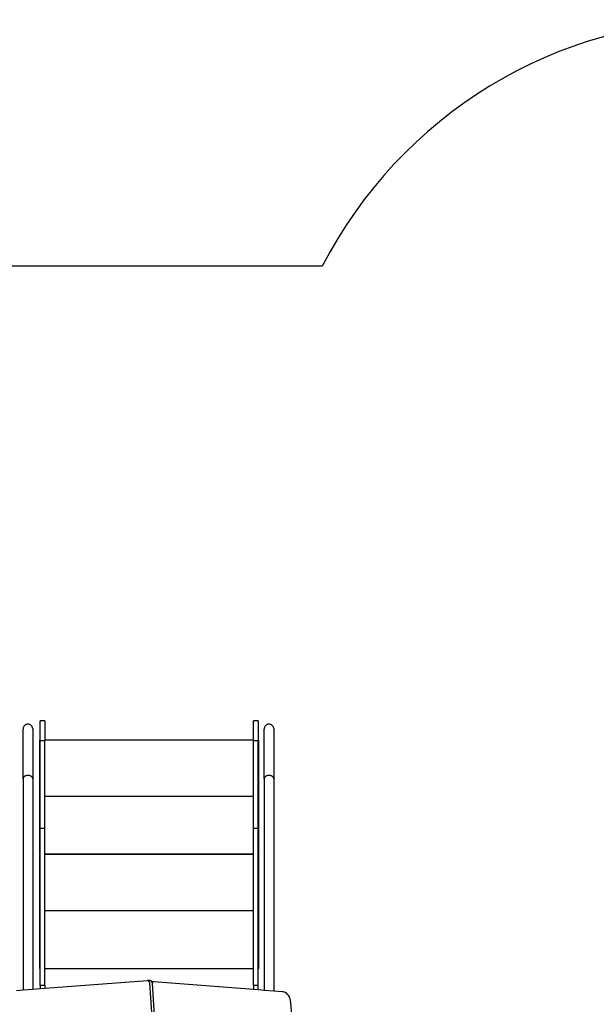
# Model space of a CAD drawing. Units: inches. Extents: x 948 to 2471, y -732 to 497.
# Drawn here: x 1709 to 1900, y 127 to 452 of the extents above; entities that cross this region are included whole.
import ezdxf

# ---------------------------------------------------------------- set-up
doc = ezdxf.new("R2010")
doc.units = ezdxf.units.IN
doc.header["$MEASUREMENT"] = 0

# ---------------------------------------------------------------- blocks, each defined once
blk = doc.blocks.new('0211')
for p, q in [((2836.55, 185.31), (2836.42, 185.2)), ((2836.69, 185.4), (2836.55, 185.31)), ((2836.84, 185.48), (2836.69, 185.4)), ((2836.99, 185.54), (2836.84, 185.48)), ((2837.15, 185.58), (2836.99, 185.54)), ((2837.32, 185.61), (2837.15, 185.58)), ((2837.49, 185.61), (2837.32, 185.61)), ((2837.65, 185.61), (2837.49, 185.61)), ((2837.82, 185.58), (2837.65, 185.61)), ((2837.98, 185.54), (2837.82, 185.58)), ((2838.14, 185.48), (2837.98, 185.54)), ((2838.29, 185.4), (2838.14, 185.48)), ((2838.43, 185.31), (2838.29, 185.4)), ((2838.56, 185.2), (2838.43, 185.31)), ((2843.05, 186.72), (2841.55, 186.72)), ((2841.55, 180.39), (2841.55, 186.72)), ((2843.05, 186.72), (2843.05, 180.39)), ((2913.56, 186.72), (2912.06, 186.72)), ((2912.06, 180.39), (2912.06, 186.72)), ((2913.56, 186.72), (2913.56, 180.39)), ((2916.2, 185.31), (2916.07, 185.2)), ((2916.34, 185.4), (2916.2, 185.31)), ((2916.49, 185.48), (2916.34, 185.4)), ((2916.65, 185.54), (2916.49, 185.48)), ((2916.81, 185.58), (2916.65, 185.54)), ((2916.98, 185.61), (2916.81, 185.58)), ((2917.14, 185.61), (2916.98, 185.61)), ((2917.31, 185.61), (2917.14, 185.61)), ((2917.48, 185.58), (2917.31, 185.61)), ((2917.64, 185.54), (2917.48, 185.58)), ((2917.8, 185.48), (2917.64, 185.54)), ((2917.94, 185.4), (2917.8, 185.48)), ((2918.08, 185.31), (2917.94, 185.4)), ((2918.22, 185.2), (2918.08, 185.31)), ((2835.9, 184.16), (2835.89, 184.01)), ((2835.89, 184.01), (2835.89, 183.99)), ((2835.89, 183.95), (2835.89, 183.99)), ((2835.89, 183.95), (2835.89, 183.93)), ((2835.89, 167.58), (2835.89, 183.93)), ((2835.89, 183.85), (2835.9, 183.85)), ((2835.92, 184.35), (2835.9, 184.18)), ((2835.9, 184.18), (2835.9, 184.16)), ((2835.9, 183.85), (2835.9, 183.83)), ((2835.96, 184.51), (2835.92, 184.35)), ((2836.02, 184.66), (2835.96, 184.51)), ((2836.1, 184.81), (2836.02, 184.66)), ((2836.19, 184.95), (2836.1, 184.81)), ((2836.3, 185.08), (2836.19, 184.95)), ((2836.42, 185.2), (2836.3, 185.08)), ((2838.68, 185.08), (2838.56, 185.2)), ((2838.78, 184.95), (2838.68, 185.08)), ((2838.87, 184.81), (2838.78, 184.95)), ((2838.95, 184.66), (2838.87, 184.81)), ((2839.01, 184.51), (2838.95, 184.66)), ((2839.05, 184.35), (2839.01, 184.51)), ((2839.08, 184.18), (2839.05, 184.35)), ((2839.08, 184.18), (2839.09, 184.01)), ((2839.08, 183.85), (2839.08, 183.85)), ((2839.08, 183.85), (2839.08, 183.83)), ((2839.09, 183.99), (2839.09, 184.01)), ((2839.09, 183.95), (2839.09, 183.99)), ((2839.09, 183.95), (2839.09, 183.93)), ((2839.09, 183.93), (2839.09, 167.58)), ((2915.55, 184.16), (2915.54, 184.01)), ((2915.54, 184.01), (2915.54, 183.99)), ((2915.55, 183.95), (2915.54, 183.99)), ((2915.55, 183.95), (2915.54, 183.93)), ((2915.54, 167.58), (2915.54, 183.93)), ((2915.58, 184.35), (2915.55, 184.18)), ((2915.55, 184.18), (2915.55, 184.16)), ((2915.55, 183.85), (2915.55, 183.83)), ((2915.55, 183.85), (2915.55, 183.85)), ((2915.62, 184.51), (2915.58, 184.35)), ((2915.68, 184.66), (2915.62, 184.51)), ((2915.76, 184.81), (2915.68, 184.66)), ((2915.85, 184.95), (2915.76, 184.81)), ((2915.96, 185.08), (2915.85, 184.95)), ((2916.07, 185.2), (2915.96, 185.08)), ((2918.33, 185.08), (2918.22, 185.2)), ((2918.44, 184.95), (2918.33, 185.08)), ((2918.53, 184.81), (2918.44, 184.95)), ((2918.61, 184.66), (2918.53, 184.81)), ((2918.67, 184.51), (2918.61, 184.66)), ((2918.71, 184.35), (2918.67, 184.51)), ((2918.74, 184.18), (2918.71, 184.35)), ((2918.74, 184.18), (2918.74, 184.01)), ((2918.74, 183.99), (2918.74, 184.01)), ((2918.74, 183.95), (2918.74, 183.99)), ((2918.74, 183.95), (2918.74, 183.93)), ((2918.74, 183.93), (2918.74, 167.58)), ((2918.74, 183.85), (2918.74, 183.85)), ((2918.74, 183.85), (2918.74, 183.83)), ((2841.55, 180.39), (2841.32, 180.39)), ((2841.32, 180.39), (2841.32, 161.79)), ((2841.55, 180.12), (2841.55, 180.39)), ((2843.05, 180.12), (2841.55, 180.12)), ((2841.55, 161.79), (2841.55, 180.12)), ((2912.06, 180.39), (2843.05, 180.39)), ((2843.05, 180.12), (2843.05, 180.39)), ((2843.05, 161.79), (2843.05, 180.12)), ((2912.06, 180.12), (2912.06, 180.39)), ((2913.56, 180.12), (2912.06, 180.12)), ((2912.06, 161.79), (2912.06, 180.12)), ((2913.76, 180.39), (2913.56, 180.39)), ((2913.56, 180.12), (2913.56, 180.39)), ((2913.56, 161.79), (2913.56, 180.12)), ((2913.76, 161.79), (2913.76, 180.39)), ((2835.9, 167.7), (2835.89, 167.58)), ((2835.89, 167.58), (2835.89, 97.91)), ((2835.92, 167.82), (2835.9, 167.7)), ((2835.96, 167.93), (2835.92, 167.82)), ((2836.02, 168.04), (2835.96, 167.93)), ((2836.1, 168.15), (2836.02, 168.04)), ((2836.19, 168.25), (2836.1, 168.15)), ((2836.3, 168.34), (2836.19, 168.25)), ((2836.42, 168.42), (2836.3, 168.34)), ((2836.55, 168.5), (2836.42, 168.42)), ((2836.69, 168.56), (2836.55, 168.5)), ((2836.84, 168.62), (2836.69, 168.56)), ((2836.99, 168.66), (2836.84, 168.62)), ((2837.15, 168.69), (2836.99, 168.66)), ((2837.32, 168.71), (2837.15, 168.69)), ((2837.49, 168.71), (2837.32, 168.71)), ((2837.65, 168.71), (2837.49, 168.71)), ((2837.82, 168.69), (2837.65, 168.71)), ((2837.98, 168.66), (2837.82, 168.69)), ((2838.14, 168.62), (2837.98, 168.66)), ((2838.29, 168.56), (2838.14, 168.62)), ((2838.43, 168.5), (2838.29, 168.56)), ((2838.56, 168.42), (2838.43, 168.5)), ((2838.68, 168.34), (2838.56, 168.42)), ((2838.78, 168.25), (2838.68, 168.34)), ((2838.87, 168.15), (2838.78, 168.25)), ((2838.95, 168.04), (2838.87, 168.15)), ((2839.01, 167.93), (2838.95, 168.04)), ((2839.05, 167.82), (2839.01, 167.93)), ((2839.08, 167.7), (2839.05, 167.82)), ((2839.09, 167.58), (2839.08, 167.7)), ((2839.09, 167.58), (2839.09, 98.14)), ((2915.55, 167.7), (2915.54, 167.58)), ((2915.54, 167.58), (2915.54, 97.84)), ((2915.58, 167.82), (2915.55, 167.7)), ((2915.62, 167.93), (2915.58, 167.82)), ((2915.68, 168.04), (2915.62, 167.93)), ((2915.76, 168.15), (2915.68, 168.04)), ((2915.85, 168.25), (2915.76, 168.15)), ((2915.96, 168.34), (2915.85, 168.25)), ((2916.07, 168.42), (2915.96, 168.34)), ((2916.2, 168.5), (2916.07, 168.42)), ((2916.34, 168.56), (2916.2, 168.5)), ((2916.49, 168.62), (2916.34, 168.56)), ((2916.65, 168.66), (2916.49, 168.62)), ((2916.81, 168.69), (2916.65, 168.66)), ((2916.98, 168.71), (2916.81, 168.69)), ((2917.14, 168.71), (2916.98, 168.71)), ((2917.31, 168.71), (2917.14, 168.71)), ((2917.48, 168.69), (2917.31, 168.71)), ((2917.64, 168.66), (2917.48, 168.69)), ((2917.8, 168.62), (2917.64, 168.66)), ((2917.94, 168.56), (2917.8, 168.62)), ((2918.08, 168.5), (2917.94, 168.56)), ((2918.22, 168.42), (2918.08, 168.5)), ((2918.33, 168.34), (2918.22, 168.42)), ((2918.44, 168.25), (2918.33, 168.34)), ((2918.53, 168.15), (2918.44, 168.25)), ((2918.61, 168.04), (2918.53, 168.15)), ((2918.67, 167.93), (2918.61, 168.04)), ((2918.71, 167.82), (2918.67, 167.93)), ((2918.74, 167.7), (2918.71, 167.82)), ((2918.74, 167.58), (2918.74, 167.7)), ((2918.74, 167.58), (2918.74, 97.6)), ((2841.55, 161.79), (2841.32, 161.79)), ((2841.32, 161.79), (2841.32, 142.79)), ((2841.55, 151.2), (2841.55, 161.79)), ((2912.06, 161.79), (2843.05, 161.79)), ((2843.05, 151.2), (2843.05, 161.79)), ((2912.06, 151.2), (2912.06, 161.79)), ((2913.76, 161.79), (2913.56, 161.79)), ((2913.56, 151.2), (2913.56, 161.79)), ((2913.76, 142.79), (2913.76, 161.79)), ((2843.05, 151.2), (2841.55, 151.2)), ((2841.55, 142.79), (2841.55, 151.2)), ((2843.05, 142.79), (2843.05, 151.2)), ((2913.56, 151.2), (2912.06, 151.2)), ((2912.06, 142.79), (2912.06, 151.2)), ((2913.56, 142.79), (2913.56, 151.2)), ((2841.32, 142.79), (2841.55, 142.79)), ((2841.55, 142.56), (2841.32, 142.56)), ((2841.32, 142.56), (2841.32, 123.99)), ((2841.55, 142.56), (2841.55, 142.79)), ((2841.55, 123.99), (2841.55, 142.56)), ((2843.05, 142.79), (2912.06, 142.79)), ((2843.05, 142.56), (2843.05, 142.79)), ((2912.06, 142.56), (2843.05, 142.56)), ((2843.05, 123.99), (2843.05, 142.56)), ((2912.06, 142.56), (2912.06, 142.79)), ((2912.06, 123.99), (2912.06, 142.56)), ((2913.56, 142.79), (2913.76, 142.79)), ((2913.56, 142.56), (2913.56, 142.79)), ((2913.76, 142.56), (2913.56, 142.56)), ((2913.56, 123.99), (2913.56, 142.56)), ((2913.76, 123.99), (2913.76, 142.56)), ((2841.55, 123.99), (2841.32, 123.99)), ((2841.32, 123.99), (2841.32, 104.99)), ((2841.55, 104.99), (2841.55, 123.99)), ((2912.06, 123.99), (2843.05, 123.99)), ((2843.05, 104.99), (2843.05, 123.99)), ((2912.06, 104.99), (2912.06, 123.99)), ((2913.76, 123.99), (2913.56, 123.99)), ((2913.56, 104.99), (2913.56, 123.99)), ((2913.76, 104.99), (2913.76, 123.99)), ((2841.32, 104.99), (2841.55, 104.99)), ((2841.55, 99.3), (2841.55, 104.99)), ((2843.05, 104.99), (2912.06, 104.99)), ((2843.05, 99.3), (2843.05, 104.99)), ((2912.06, 99.3), (2912.06, 104.99)), ((2913.56, 104.99), (2913.76, 104.99)), ((2913.56, 99.3), (2913.56, 104.99)), ((2843.05, 98.44), (2876.96, 100.98)), ((2876.96, 100.98), (2877.05, 100.98)), ((2877.05, 100.98), (2877.13, 100.97)), ((2877.89, 100.98), (2877.05, 100.98)), ((2877.13, 100.97), (2877.21, 100.94)), ((2877.21, 100.94), (2877.29, 100.9)), ((2877.29, 100.9), (2877.36, 100.84)), ((2877.36, 100.84), (2877.43, 100.78)), ((2877.89, 100.98), (2877.98, 100.97)), ((2877.98, 100.97), (2878.06, 100.94)), ((2878.06, 100.94), (2878.14, 100.9)), ((2878.14, 100.9), (2878.21, 100.84)), ((2878.21, 100.84), (2878.28, 100.78)), ((2833.68, 97.74), (2835.89, 97.91)), ((2835.89, 97.91), (2839.09, 98.14)), ((2839.09, 98.14), (2841.55, 98.33)), ((2843.05, 99.3), (2841.55, 99.3)), ((2841.55, 99.3), (2841.55, 98.33)), ((2841.55, 98.33), (2843.05, 98.44)), ((2843.05, 99.3), (2843.05, 98.44)), ((2877.43, 100.78), (2877.49, 100.7)), ((2877.49, 100.7), (2877.55, 100.61)), ((2877.55, 100.61), (2877.59, 100.51)), ((2877.59, 100.51), (2877.63, 100.4)), ((2877.63, 100.4), (2877.66, 100.29)), ((2877.66, 100.29), (2877.67, 100.17)), ((2877.67, 100.17), (2880.53, 56.33)), ((2878.28, 100.78), (2878.34, 100.7)), ((2878.34, 100.7), (2878.37, 100.65)), ((2878.37, 100.65), (2879.01, 100.65)), ((2878.37, 100.65), (2878.4, 100.61)), ((2878.4, 100.61), (2878.44, 100.51)), ((2878.44, 100.51), (2878.48, 100.4)), ((2878.48, 100.4), (2878.5, 100.29)), ((2878.5, 100.29), (2878.51, 100.28)), ((2878.51, 100.28), (2878.54, 100.36)), ((2878.51, 100.28), (2878.52, 100.17)), ((2878.52, 100.17), (2881.38, 56.33)), ((2878.54, 100.36), (2878.6, 100.45)), ((2878.6, 100.45), (2878.67, 100.52)), ((2878.67, 100.52), (2878.75, 100.58)), ((2878.75, 100.58), (2878.83, 100.62)), ((2878.83, 100.62), (2878.92, 100.64)), ((2878.92, 100.64), (2879.01, 100.65)), ((2879.01, 100.65), (2879.09, 100.63)), ((2879.09, 100.63), (2912.06, 98.11)), ((2913.56, 99.3), (2912.06, 99.3)), ((2912.06, 99.3), (2912.06, 98.11)), ((2912.06, 98.11), (2913.56, 97.99)), ((2913.56, 97.99), (2913.56, 99.3)), ((2913.56, 97.99), (2915.54, 97.84)), ((2915.54, 97.84), (2918.74, 97.6)), ((2918.74, 97.6), (2921.45, 97.39)), ((2921.45, 97.39), (2921.79, 97.36)), ((2921.79, 97.36), (2922.13, 97.27)), ((2922.13, 97.27), (2922.46, 97.11)), ((2922.46, 97.11), (2922.78, 96.91)), ((2922.78, 96.91), (2923.07, 96.65)), ((2923.07, 96.65), (2923.34, 96.34)), ((2923.34, 96.34), (2923.58, 95.98)), ((2923.58, 95.98), (2923.79, 95.59)), ((2923.79, 95.59), (2923.96, 95.16)), ((2923.96, 95.16), (2924.09, 94.71)), ((2924.09, 94.71), (2924.18, 94.24)), ((2924.18, 94.24), (2924.24, 93.75)), ((2924.24, 93.75), (2924.81, 86.61))]:
    blk.add_line(p, q)
blk.add_lwpolyline([(2730.82, -766.01, 0.414214), (2880.82, -616.01), (2880.82, -615.26), (3115.11, -615.26, 0.314216), (3255.86, -517.12), (3255.86, -517.12), (3446.82, -517.12, 0.414214), (3596.82, -367.12), (3596.82, 28.92, 0.414214), (3446.82, 178.92), (3241.02, 178.92), (3241.02, 268.19, 0.414214), (3091.02, 418.19), (3068.14, 418.19, 0.280957), (2934.76, 336.82), (2774.1, 336.82, 0.368087)], format="xyb")

msp = doc.modelspace()

# ---------------------------------------------------------------- block references
msp.add_blockref('0211', (-1125.72, 34.2))

doc.saveas('drawing.dxf')
